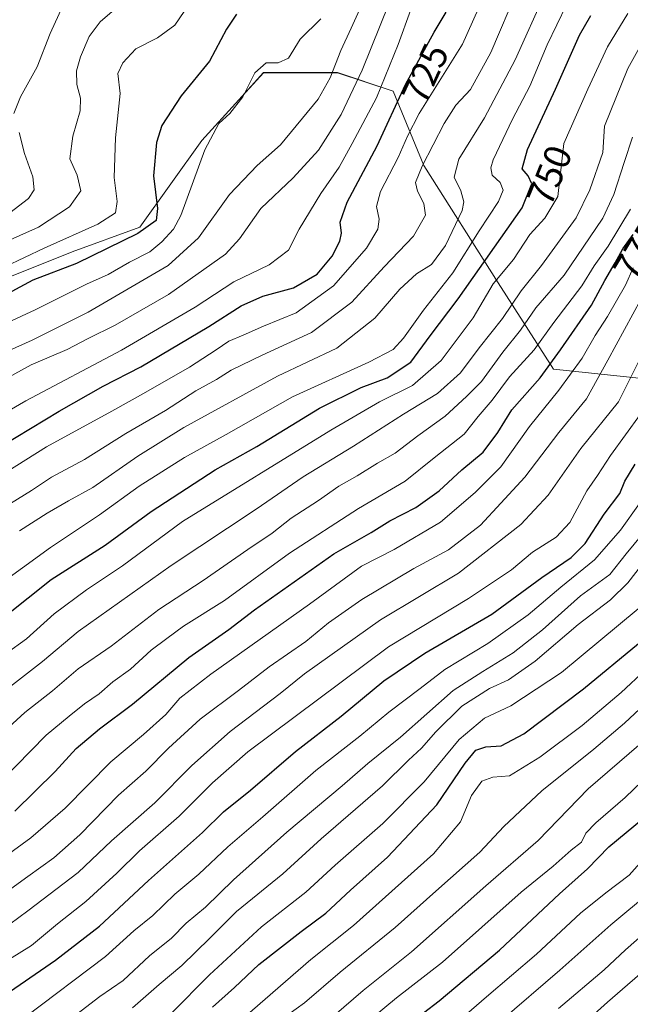
# Model space of a CAD drawing. Units: metres. Extents: x 630220 to 632021, y 4787517 to 4789855.
# Drawn here: x 631236 to 631398, y 4787675 to 4787936 of the extents above; entities that cross this region are included whole.
import ezdxf
from ezdxf.enums import TextEntityAlignment as Align

# ---------------------------------------------------------------- set-up
doc = ezdxf.new("R2010")
doc.units = ezdxf.units.M
doc.header["$MEASUREMENT"] = 0
for name, color, linetype, lineweight in [('Arbolado forestal CxS', 92, 'Continuous', 0), ('Curva de nivel maestra', 36, 'Continuous', 30), ('Curva de nivel normal', 36, 'Continuous', 0), ('Pastizal CxS', 92, 'Continuous', 0), ('Rótulo de curva de nivel directora', 19, 'Continuous', 0)]:
    doc.layers.add(name, color=color, linetype=linetype, lineweight=lineweight)
doc.styles.add('Arial', font='txt', dxfattribs={"height": 0.2})

# ---------------------------------------------------------------- blocks, each defined once
blk = doc.blocks.new('*U150')
at = {"layer": 'Pastizal CxS', "color": 92, "linetype": 'Continuous', "lineweight": 0}
blk.add_polyline3d([(631408.7829, 4787840.2281, 801.0223), (631377.7129, 4787843.4997, 779.9094), (631362.9953, 4787866.3929, 758.9885), (631343.3719, 4787897.4643, 737.4757), (631335.1955, 4787917.0873, 726.5311), (631320.4783, 4787921.9935, 713.7077), (631300.8551, 4787921.9939, 706.3484), (631294.3027, 4787914.7871, 705.9938), (631284.5023, 4787904.0061, 705.7649), (631268.1507, 4787881.1131, 703.1621), (631250.1625, 4787874.5723, 701.182), (631225.6333, 4787864.7609, 700.3554)], dxfattribs=at)
blk = doc.blocks.new('*U170')
at = {"layer": 'Curva de nivel normal', "color": 36, "linetype": 'Continuous', "lineweight": 0}
blk.add_polyline3d([(631329.4, 4787671.6, 845), (631336.06, 4787677.08, 845), (631348.32, 4787686.54, 845), (631369.12, 4787705.1, 845), (631377.58, 4787712.01, 845), (631382.41, 4787716.2, 845), (631385.12, 4787718.28, 845), (631386.28, 4787720.66, 845), (631388.86, 4787723.42, 845), (631396.65, 4787730.1, 845), (631403.44, 4787736.7, 845)], dxfattribs=at)
blk = doc.blocks.new('*U171')
at = {"layer": 'Curva de nivel normal', "color": 36, "linetype": 'Continuous', "lineweight": 0}
blk.add_polyline3d([(631233.83, 4787807.95, 735), (631239.37, 4787811.43, 735), (631244.67, 4787814.95, 735), (631253.46, 4787819.57, 735), (631264.38, 4787826.51, 735), (631274.92, 4787832.59, 735), (631282.98, 4787837.8, 735), (631288.38, 4787840.81, 735), (631292.32, 4787843.23, 735), (631300.5, 4787847.22, 735), (631313.56, 4787853.22, 735), (631324.24, 4787861.22, 735), (631332.86, 4787870.59, 735), (631340.56, 4787878.68, 735), (631343.74, 4787884.3, 735), (631343.37, 4787887.4, 735), (631341.62, 4787890.6, 735), (631341.16, 4787892.89, 735), (631342.88, 4787897.22, 735), (631348.73, 4787908.58, 735), (631351.83, 4787913.35, 735), (631355.69, 4787917.58, 735), (631361.12, 4787927.29, 735), (631368.2, 4787944.18, 735)], dxfattribs=at)
blk = doc.blocks.new('*U175')
at = {"layer": 'Curva de nivel normal', "color": 36, "linetype": 'Continuous', "lineweight": 0}
blk.add_polyline3d([(631294.62, 4787670.95, 830), (631313.42, 4787687.25, 830), (631324.75, 4787696.25, 830), (631345.93, 4787715.25, 830), (631353.04, 4787723.69, 830), (631355.98, 4787730.68, 830), (631358.72, 4787734.5, 830), (631361.61, 4787735.5, 830), (631366.06, 4787735.9, 830), (631374.06, 4787740.83, 830), (631385.31, 4787749.21, 830), (631395.58, 4787757.93, 830), (631402.02, 4787763.91, 830)], dxfattribs=at)
blk = doc.blocks.new('*U177')
at = {"layer": 'Curva de nivel normal', "color": 36, "linetype": 'Continuous', "lineweight": 0}
blk.add_polyline3d([(631319.58, 4787672.42, 840), (631327.23, 4787679.06, 840), (631340.09, 4787689.25, 840), (631359.8, 4787706.72, 840), (631373.66, 4787718.79, 840), (631386.84, 4787732.43, 840), (631400.25, 4787744, 840), (631408.74, 4787750.17, 840), (631414.13, 4787755.14, 840), (631421.4, 4787761.33, 840), (631429.71, 4787770.27, 840), (631439.05, 4787783.56, 840), (631449.62, 4787801.39, 840), (631465.76, 4787831.23, 840), (631472.29, 4787844.47, 840), (631485.34, 4787870.89, 840), (631494, 4787882.97, 840), (631497.8, 4787887.56, 840), (631502.3, 4787893.56, 840), (631508.65, 4787902.23, 840), (631516.25, 4787910.28, 840), (631528.04, 4787924.83, 840), (631541.15, 4787944.55, 840)], dxfattribs=at)
blk = doc.blocks.new('*U178')
at = {"layer": 'Curva de nivel normal', "color": 36, "linetype": 'Continuous', "lineweight": 0}
for points in [[(631231.41, 4787883.11, 685), (631238.64, 4787888.72, 685), (631240.12, 4787891.02, 685), (631239.73, 4787894.4, 685), (631237.58, 4787900.57, 685), (631236.18, 4787906.18, 685)], [(631234.7, 4787911.21, 685), (631236.53, 4787915.62, 685), (631240.95, 4787923.5, 685), (631244.34, 4787932.33, 685), (631247.73, 4787939.64, 685)]]:
    blk.add_polyline3d(points, dxfattribs=at)
blk = doc.blocks.new('*U182')
at = {"layer": 'Curva de nivel normal', "color": 36, "linetype": 'Continuous', "lineweight": 0}
blk.add_polyline3d([(631217.42, 4787848.6, 705), (631240.4, 4787859.22, 705), (631254.02, 4787865.97, 705), (631259.73, 4787868.6, 705), (631265.41, 4787871.83, 705), (631270.74, 4787874.58, 705), (631273.92, 4787877.18, 705), (631276.99, 4787880.56, 705), (631278.98, 4787884.22, 705), (631285.35, 4787901.56, 705), (631289.01, 4787908.55, 705), (631291.96, 4787911.22, 705), (631295.36, 4787915.59, 705), (631298.6, 4787921.93, 705), (631301.54, 4787924.63, 705), (631304.77, 4787924.61, 705), (631307.45, 4787925.8, 705), (631310.59, 4787930.88, 705), (631316.09, 4787936.21, 705)], dxfattribs=at)
blk = doc.blocks.new('*U184')
at = {"layer": 'Curva de nivel normal', "color": 36, "linetype": 'Continuous', "lineweight": 0}
blk.add_polyline3d([(631226.25, 4787828.39, 720), (631237.87, 4787835.17, 720), (631263.28, 4787848.56, 720), (631282.75, 4787859.96, 720), (631292.98, 4787866.61, 720), (631302.34, 4787871.1, 720), (631307.48, 4787875.04, 720), (631310.33, 4787880.6, 720), (631316.05, 4787890.04, 720), (631320.9, 4787896.95, 720), (631324.34, 4787903.22, 720), (631330.79, 4787915.36, 720), (631336.53, 4787929.45, 720), (631339.85, 4787938.49, 720)], dxfattribs=at)
blk = doc.blocks.new('*U185')
at = {"layer": 'Curva de nivel normal', "color": 36, "linetype": 'Continuous', "lineweight": 0}
blk.add_polyline3d([(631305.07, 4787671.01, 835), (631311.76, 4787675.76, 835), (631321.15, 4787683.9, 835), (631335.75, 4787695.7, 835), (631346.51, 4787705.34, 835), (631358.2, 4787715.68, 835), (631364.52, 4787722.48, 835), (631374.61, 4787731.89, 835), (631388.41, 4787742.91, 835), (631396.48, 4787749.8, 835), (631405.84, 4787758.56, 835)], dxfattribs=at)
blk = doc.blocks.new('*U191')
at = {"layer": 'Curva de nivel normal', "color": 36, "linetype": 'Continuous', "lineweight": 0}
blk.add_polyline3d([(631229.97, 4787814.57, 730), (631243.41, 4787822.98, 730), (631260.69, 4787832.4, 730), (631269.11, 4787837.1, 730), (631281.23, 4787844.07, 730), (631288.35, 4787848.6, 730), (631291.66, 4787850.94, 730), (631295.51, 4787852.52, 730), (631300.85, 4787854.92, 730), (631309.51, 4787858.39, 730), (631319.41, 4787865.61, 730), (631328.11, 4787875.54, 730), (631331.13, 4787880.56, 730), (631331.47, 4787883.22, 730), (631330.8, 4787886.56, 730), (631331.84, 4787890.55, 730), (631336.5, 4787899.54, 730), (631338.97, 4787905.22, 730), (631342.07, 4787911.22, 730), (631353.62, 4787929.55, 730), (631360.72, 4787945.56, 730)], dxfattribs=at)
blk = doc.blocks.new('*U192')
at = {"layer": 'Curva de nivel normal', "color": 36, "linetype": 'Continuous', "lineweight": 0}
blk.add_polyline3d([(631348.66, 4787667.55, 855), (631359.94, 4787677.35, 855), (631373.15, 4787688.67, 855), (631384.87, 4787699.52, 855), (631391.52, 4787704.92, 855), (631397.76, 4787709.57, 855), (631403.3, 4787715.85, 855)], dxfattribs=at)
blk = doc.blocks.new('*U193')
at = {"layer": 'Curva de nivel normal', "color": 36, "linetype": 'Continuous', "lineweight": 0}
blk.add_polyline3d([(631224.72, 4787844.55, 710), (631239.6, 4787851.2, 710), (631254.38, 4787858.62, 710), (631275.61, 4787870.91, 710), (631283.67, 4787878.3, 710), (631291.85, 4787889.74, 710), (631299.18, 4787897.45, 710), (631305.4, 4787902.86, 710), (631315.39, 4787914.98, 710), (631318.54, 4787920.6, 710), (631321.35, 4787927.84, 710), (631324.09, 4787933.74, 710), (631328.47, 4787943.54, 710)], dxfattribs=at)
blk = doc.blocks.new('*U194')
at = {"layer": 'Curva de nivel normal', "color": 36, "linetype": 'Continuous', "lineweight": 0}
blk.add_polyline3d([(631231.41, 4787876.67, 690), (631241.26, 4787881.12, 690), (631249.44, 4787886.52, 690), (631252.45, 4787890.7, 690), (631251.47, 4787894.84, 690), (631249.6, 4787899.22, 690), (631250.35, 4787905.22, 690), (631252.27, 4787911.88, 690), (631252.41, 4787915.21, 690), (631251.41, 4787918.85, 690), (631251.34, 4787922.52, 690), (631252.36, 4787926.16, 690), (631254.67, 4787931.6, 690), (631257.64, 4787935.45, 690), (631263.95, 4787940.88, 690)], dxfattribs=at)
blk = doc.blocks.new('*U201')
at = {"layer": 'Curva de nivel normal', "color": 36, "linetype": 'Continuous', "lineweight": 0}
blk.add_polyline3d([(631379.05, 4787674.29, 865), (631391.09, 4787684.52, 865), (631396.76, 4787689.81, 865), (631404.1, 4787696.25, 865), (631409.74, 4787701.04, 865), (631413.74, 4787705.71, 865), (631418.71, 4787710.98, 865), (631425.07, 4787717.69, 865), (631436.48, 4787727.38, 865), (631443.82, 4787732.68, 865), (631451.9, 4787740.26, 865), (631461.84, 4787753.64, 865), (631468.79, 4787765.43, 865), (631471.83, 4787771.24, 865), (631477.54, 4787780.91, 865), (631488.87, 4787802.73, 865), (631495.47, 4787815.21, 865), (631505.08, 4787836.61, 865), (631517.89, 4787860.09, 865), (631531.91, 4787880.88, 865), (631542, 4787893.98, 865), (631553.79, 4787907.95, 865), (631568.3, 4787926.2, 865), (631584.01, 4787941.56, 865)], dxfattribs=at)
blk = doc.blocks.new('*U204')
at = {"layer": 'Curva de nivel normal', "color": 36, "linetype": 'Continuous', "lineweight": 0}
blk.add_polyline3d([(631276.43, 4787672.94, 820), (631286.55, 4787683.17, 820), (631300.3, 4787695.94, 820), (631312.08, 4787705.07, 820), (631319.88, 4787712.19, 820), (631332.52, 4787723.3, 820), (631343.4, 4787734.25, 820), (631352.72, 4787745.53, 820), (631359.39, 4787751.14, 820), (631366.39, 4787754.38, 820), (631379.81, 4787763.27, 820), (631400.08, 4787780.1, 820), (631408.86, 4787789.75, 820), (631418.95, 4787802.21, 820), (631427.05, 4787813.63, 820), (631432.98, 4787824.33, 820), (631438.41, 4787833.56, 820), (631443.67, 4787843.75, 820), (631459.57, 4787872.63, 820), (631472.13, 4787892.06, 820), (631480.4, 4787904.1, 820), (631487.96, 4787918.22, 820), (631493.48, 4787930.21, 820), (631498.51, 4787938.21, 820)], dxfattribs=at)
blk = doc.blocks.new('*U207')
at = {"layer": 'Curva de nivel normal', "color": 36, "linetype": 'Continuous', "lineweight": 0}
blk.add_polyline3d([(631363.55, 4787670.87, 860), (631379.4, 4787684.4, 860), (631392.89, 4787696.45, 860), (631403.39, 4787705.19, 860), (631412.72, 4787715.64, 860), (631422.18, 4787724.68, 860), (631439.4, 4787738.86, 860), (631448.05, 4787747.24, 860), (631460.19, 4787764.9, 860), (631466.1, 4787775.56, 860), (631474.72, 4787789.81, 860), (631484.77, 4787807.76, 860), (631490.98, 4787821.47, 860), (631495.14, 4787832.9, 860), (631506.26, 4787853.53, 860), (631515.22, 4787868.06, 860), (631524.79, 4787881.98, 860), (631534.33, 4787894.34, 860), (631547.55, 4787910.27, 860), (631563.32, 4787930.62, 860), (631575.96, 4787943.86, 860)], dxfattribs=at)
blk = doc.blocks.new('*U212')
at = {"layer": 'Curva de nivel normal', "color": 36, "linetype": 'Continuous', "lineweight": 0}
blk.add_polyline3d([(631266.18, 4787674.45, 815), (631273.22, 4787680.69, 815), (631279.2, 4787685.69, 815), (631286.68, 4787692.91, 815), (631293.76, 4787700, 815), (631305.98, 4787709.97, 815), (631316.11, 4787719.22, 815), (631332.4, 4787733.23, 815), (631339.3, 4787739.99, 815), (631342.74, 4787743.16, 815), (631346.52, 4787747.56, 815), (631353.44, 4787754.28, 815), (631360.72, 4787758.98, 815), (631365.75, 4787761.31, 815), (631372.79, 4787766.23, 815), (631384.23, 4787775.91, 815), (631392.78, 4787782.5, 815), (631397.42, 4787786.92, 815), (631401.63, 4787792.4, 815)], dxfattribs=at)
blk = doc.blocks.new('*U218')
at = {"layer": 'Curva de nivel normal', "color": 36, "linetype": 'Continuous', "lineweight": 0}
blk.add_polyline3d([(631230.62, 4787839.86, 715), (631239.31, 4787844.63, 715), (631248.85, 4787848.71, 715), (631254.43, 4787851.66, 715), (631261.56, 4787855.18, 715), (631275.74, 4787863.26, 715), (631290.84, 4787873.91, 715), (631294.51, 4787877.98, 715), (631300.18, 4787886.05, 715), (631308.74, 4787894.12, 715), (631315.47, 4787901.47, 715), (631321.42, 4787910.88, 715), (631327.03, 4787922.62, 715), (631334.16, 4787940.42, 715)], dxfattribs=at)
blk = doc.blocks.new('*U220')
at = {"layer": 'Curva de nivel normal', "color": 36, "linetype": 'Continuous', "lineweight": 0}
blk.add_polyline3d([(631232.31, 4787870.56, 695), (631242.73, 4787875.52, 695), (631256.98, 4787881.89, 695), (631261.64, 4787884.89, 695), (631262.13, 4787887.89, 695), (631261.29, 4787894.22, 695), (631261.69, 4787904.76, 695), (631262.94, 4787916.48, 695), (631262.28, 4787921.75, 695), (631263.6, 4787924.62, 695), (631267.04, 4787928.26, 695), (631272.77, 4787931.21, 695), (631277.4, 4787934.55, 695), (631279.89, 4787938.21, 695)], dxfattribs=at)
blk = doc.blocks.new('*U224')
at = {"layer": 'Curva de nivel normal', "color": 36, "linetype": 'Continuous', "lineweight": 0}
blk.add_polyline3d([(631596.35, 4787943.24, 870), (631585.04, 4787934.25, 870), (631571.75, 4787920.48, 870), (631559.71, 4787905.11, 870), (631549.03, 4787892.55, 870), (631537.63, 4787878.38, 870), (631526.8, 4787862.2, 870), (631515.71, 4787842.3, 870), (631504.19, 4787817.99, 870), (631490.59, 4787791.83, 870), (631479.52, 4787769.58, 870), (631468.62, 4787750.94, 870), (631456.41, 4787735.01, 870), (631448.35, 4787727.6, 870), (631444.06, 4787724.91, 870), (631440.81, 4787722.24, 870), (631434.72, 4787716.52, 870), (631426.38, 4787709.22, 870), (631421.53, 4787704.14, 870), (631417.84, 4787699.16, 870), (631412.37, 4787694.31, 870), (631404.5, 4787686.83, 870), (631392.03, 4787675.98, 870), (631377.68, 4787663.08, 870)], dxfattribs=at)
blk = doc.blocks.new('*U228')
at = {"layer": 'Curva de nivel normal', "color": 36, "linetype": 'Continuous', "lineweight": 0}
blk.add_polyline3d([(631236.19, 4787800.69, 740), (631243.6, 4787805.36, 740), (631249.22, 4787808.68, 740), (631255.63, 4787812.23, 740), (631267.55, 4787820.49, 740), (631279.74, 4787828.05, 740), (631304.55, 4787841.69, 740), (631320.26, 4787849.05, 740), (631330.35, 4787856.98, 740), (631336.97, 4787864.7, 740), (631341.44, 4787868.71, 740), (631345.41, 4787871.23, 740), (631349.04, 4787876.22, 740), (631353.53, 4787885.55, 740), (631353.95, 4787887.8, 740), (631353.17, 4787890.76, 740), (631351.37, 4787894.33, 740), (631352.64, 4787899.1, 740), (631359.39, 4787910.03, 740), (631367.53, 4787925.38, 740), (631375.54, 4787943.26, 740)], dxfattribs=at)
blk = doc.blocks.new('*U229')
at = {"layer": 'Curva de nivel maestra', "color": 36, "linetype": 'Continuous', "lineweight": 30}
blk.add_polyline3d([(631293.73, 4787937.5, 700), (631291.07, 4787933.52, 700), (631286.57, 4787925.02, 700), (631279.04, 4787915.89, 700), (631273.96, 4787908.05, 700), (631272.48, 4787903.51, 700), (631271.73, 4787894.67, 700), (631272.77, 4787886.06, 700), (631272.4, 4787882.86, 700), (631267.56, 4787879.44, 700), (631251.32, 4787871.52, 700), (631239.74, 4787867.03, 700), (631230.63, 4787862.24, 700)], dxfattribs=at)
blk = doc.blocks.new('*U234')
at = {"layer": 'Curva de nivel maestra', "color": 36, "linetype": 'Continuous', "lineweight": 30}
blk.add_polyline3d([(631231.58, 4787823.25, 725), (631246.73, 4787832.44, 725), (631258.41, 4787839.01, 725), (631268.41, 4787844.16, 725), (631286.36, 4787854.78, 725), (631294.97, 4787860.3, 725), (631300.71, 4787862.82, 725), (631308.82, 4787865.04, 725), (631315.07, 4787868.62, 725), (631319.07, 4787873.44, 725), (631321.12, 4787877.42, 725), (631321.54, 4787879.53, 725), (631321.15, 4787882.38, 725), (631323.03, 4787887.75, 725), (631331.01, 4787902.62, 725), (631338.52, 4787918.88, 725), (631346.08, 4787932.67, 725), (631349.3, 4787938.05, 725)], dxfattribs=at)
blk = doc.blocks.new('*U238')
at = {"layer": 'Curva de nivel maestra', "color": 36, "linetype": 'Continuous', "lineweight": 30}
blk.add_polyline3d([(631287.4, 4787674.64, 825), (631293.16, 4787679.88, 825), (631299.64, 4787685.91, 825), (631310.86, 4787694.66, 825), (631317.42, 4787699.53, 825), (631323.92, 4787705.63, 825), (631333.76, 4787714.34, 825), (631346.8, 4787728.24, 825), (631354.31, 4787739.24, 825), (631357.09, 4787742.71, 825), (631359.77, 4787743.54, 825), (631363.81, 4787743.81, 825), (631369.86, 4787747.02, 825), (631385.67, 4787758.91, 825), (631400.22, 4787770.91, 825)], dxfattribs=at)
blk = doc.blocks.new('*U242')
at = {"layer": 'Curva de nivel maestra', "color": 36, "linetype": 'Continuous', "lineweight": 30}
blk.add_polyline3d([(631339.06, 4787670.01, 850), (631347.39, 4787676.29, 850), (631363.39, 4787689.75, 850), (631379.3, 4787704.64, 850), (631386.74, 4787711.25, 850), (631392.38, 4787717.12, 850), (631401.52, 4787724.7, 850)], dxfattribs=at)

msp = doc.modelspace()

# ---------------------------------------------------------------- linework, layer by layer
at = {"layer": 'Arbolado forestal CxS', "color": 92, "linetype": 'Continuous', "lineweight": 0}
for points in [[(631225.63, 4787864.76, 700.36), (631250.16, 4787874.57, 701.18), (631268.15, 4787881.11, 703.16), (631284.5, 4787904.01, 705.76), (631294.3, 4787914.79, 705.99), (631300.86, 4787921.99, 706.35), (631320.48, 4787921.99, 713.71), (631335.2, 4787917.09, 726.53), (631343.37, 4787897.46, 737.48), (631363, 4787866.39, 758.99), (631377.71, 4787843.5, 779.91), (631408.78, 4787840.23, 801.02)], [(631408.78, 4787840.23, 801.02), (631377.71, 4787843.5, 779.91), (631363, 4787866.39, 758.99), (631343.37, 4787897.46, 737.48), (631335.2, 4787917.09, 726.53), (631320.48, 4787921.99, 713.71), (631300.86, 4787921.99, 706.35), (631294.3, 4787914.79, 705.99), (631284.5, 4787904.01, 705.76), (631268.15, 4787881.11, 703.16), (631250.16, 4787874.57, 701.18), (631225.63, 4787864.76, 700.36)]]:
    msp.add_polyline3d(points, dxfattribs=at)
at = {"layer": 'Curva de nivel maestra', "color": 36, "linetype": 'Continuous', "lineweight": 30}
for points in [[(631232.46, 4787778.15, 750), (631244.64, 4787787.81, 750), (631258.94, 4787796.96, 750), (631271.13, 4787805.8, 750), (631288.07, 4787816.84, 750), (631299.07, 4787823.07, 750), (631315.73, 4787833.21, 750), (631326.75, 4787838.65, 750), (631333.64, 4787841.26, 750), (631339.86, 4787845.34, 750), (631345.02, 4787852.37, 750), (631352.44, 4787862.1, 750), (631369.38, 4787886.22, 750), (631371.93, 4787892.53, 750), (631371, 4787894.7, 750), (631369.4, 4787896.56, 750), (631370.82, 4787901.65, 750), (631378.25, 4787917.61, 750), (631384.58, 4787931.9, 750), (631387.6, 4787937.14, 750)], [(631234.99, 4787726.52, 775), (631245.66, 4787737.03, 775), (631251.21, 4787743.13, 775), (631257.43, 4787748.33, 775), (631266.19, 4787754.85, 775), (631281.06, 4787767.24, 775), (631291.7, 4787774.64, 775), (631298.5, 4787779.83, 775), (631319.54, 4787794.64, 775), (631329.39, 4787800.28, 775), (631334.35, 4787803.33, 775), (631341.22, 4787806.93, 775), (631347.43, 4787811.32, 775), (631353.39, 4787816.86, 775), (631359.02, 4787821.57, 775), (631362.9, 4787826.79, 775), (631366.68, 4787832.71, 775), (631374.17, 4787841.19, 775), (631379.51, 4787848.65, 775), (631387.76, 4787860.46, 775), (631391.26, 4787866.95, 775), (631394.06, 4787871.63, 775), (631396.05, 4787875.38, 775), (631398.83, 4787879.12, 775)], [(631230.96, 4787676.95, 800), (631245.77, 4787687.12, 800), (631257.41, 4787696.06, 800), (631270.41, 4787708.15, 800), (631284.74, 4787720.87, 800), (631290.24, 4787726.36, 800), (631297.46, 4787732.11, 800), (631309.35, 4787742.32, 800), (631321.43, 4787751.68, 800), (631332.73, 4787760.99, 800), (631343.64, 4787768.32, 800), (631361.36, 4787778.71, 800), (631374.63, 4787788.39, 800), (631382.39, 4787793.7, 800), (631386.06, 4787797.39, 800), (631391.14, 4787805.11, 800), (631395.24, 4787810.57, 800), (631396.58, 4787813.89, 800), (631399.3, 4787818.4, 800)]]:
    msp.add_polyline3d(points, dxfattribs=at)
at = {"layer": 'Curva de nivel normal', "color": 36, "linetype": 'Continuous', "lineweight": 0}
for points in [[(631226.41, 4787691.33, 790), (631238.41, 4787700.14, 790), (631251.74, 4787710.31, 790), (631260.64, 4787718.63, 790), (631272.06, 4787728.75, 790), (631281.84, 4787738.58, 790), (631292.02, 4787747.6, 790), (631305.28, 4787757.68, 790), (631311.73, 4787762.89, 790), (631331.82, 4787777.21, 790), (631352.5, 4787789.52, 790), (631369.06, 4787802.37, 790), (631376.26, 4787810.2, 790), (631384.96, 4787822.5, 790), (631394.9, 4787834.9, 790), (631401.12, 4787847.22, 790), (631407.19, 4787860.07, 790), (631413.11, 4787871.38, 790), (631425.05, 4787889.44, 790), (631438.06, 4787916.7, 790), (631457.71, 4787953.86, 790)], [(631233.59, 4787759.36, 760), (631242.29, 4787766.18, 760), (631251.74, 4787774.04, 760), (631276.41, 4787791.54, 760), (631298.93, 4787806.42, 760), (631311.4, 4787815.04, 760), (631324.69, 4787823.16, 760), (631337.95, 4787831.59, 760), (631346.93, 4787837.06, 760), (631353.07, 4787842.54, 760), (631358.03, 4787849.14, 760), (631364.21, 4787856.89, 760), (631369.15, 4787864.22, 760), (631374.48, 4787870.98, 760), (631383.68, 4787883.59, 760), (631387.31, 4787890.98, 760), (631390.72, 4787900.89, 760), (631391.2, 4787907.84, 760), (631397.36, 4787923.06, 760), (631404.13, 4787935.18, 760), (631413.05, 4787951.54, 760)], [(631223.1, 4787780.87, 745), (631244.41, 4787796.35, 745), (631257.41, 4787804.97, 745), (631267.97, 4787812.51, 745), (631279.97, 4787820.16, 745), (631290.96, 4787826.19, 745), (631308.57, 4787836.17, 745), (631328.75, 4787845.41, 745), (631335.24, 4787848.69, 745), (631337.94, 4787851.74, 745), (631343.22, 4787859.14, 745), (631351.06, 4787869.02, 745), (631358.01, 4787880.17, 745), (631363.15, 4787887.89, 745), (631364.34, 4787890.89, 745), (631363.58, 4787892.89, 745), (631361.45, 4787894.89, 745), (631361.07, 4787896.82, 745), (631361.73, 4787898.89, 745), (631366.84, 4787909.66, 745), (631371.45, 4787918.42, 745), (631376.03, 4787929.32, 745), (631381.15, 4787939.96, 745)], [(631232.73, 4787768.3, 755), (631238.06, 4787772.14, 755), (631245.46, 4787778.77, 755), (631253.96, 4787785.13, 755), (631263.54, 4787791.42, 755), (631279.41, 4787803.21, 755), (631318.67, 4787827.36, 755), (631331.59, 4787834.9, 755), (631340.36, 4787839.18, 755), (631347.97, 4787845.83, 755), (631356.39, 4787857.06, 755), (631361.72, 4787866.12, 755), (631367.06, 4787872.56, 755), (631371.39, 4787879.19, 755), (631375.39, 4787883.52, 755), (631378.82, 4787889.25, 755), (631380.45, 4787903.22, 755), (631386.76, 4787917.61, 755), (631391.95, 4787928.81, 755), (631397.34, 4787937.61, 755)], [(631232.38, 4787747.8, 765), (631237.62, 4787752.61, 765), (631244.96, 4787758.35, 765), (631251.76, 4787764.18, 765), (631260.54, 4787770.17, 765), (631273.12, 4787779.91, 765), (631284.9, 4787787.57, 765), (631296.68, 4787795.75, 765), (631303.18, 4787800.12, 765), (631308.18, 4787804.07, 765), (631315.42, 4787808.73, 765), (631320.82, 4787812.57, 765), (631325.66, 4787815.26, 765), (631331.07, 4787818.66, 765), (631335.73, 4787821.27, 765), (631341.73, 4787825.85, 765), (631349.02, 4787831.11, 765), (631354.68, 4787836.24, 765), (631358.66, 4787840.23, 765), (631364.31, 4787848.04, 765), (631368.99, 4787853.83, 765), (631372.99, 4787859.72, 765), (631380.49, 4787868.42, 765), (631390.75, 4787883.52, 765), (631393.69, 4787889.76, 765), (631396.38, 4787898.22, 765), (631398.64, 4787904.89, 765)], [(631231.26, 4787734.4, 770), (631243.31, 4787746.66, 770), (631249.35, 4787751.63, 770), (631253.41, 4787754.93, 770), (631257.3, 4787757.57, 770), (631260.98, 4787760.74, 770), (631265.64, 4787764.08, 770), (631271.08, 4787769.11, 770), (631275.23, 4787772.27, 770), (631279.68, 4787775.47, 770), (631290.55, 4787782.27, 770), (631307.73, 4787794.79, 770), (631326.07, 4787806.66, 770), (631338.4, 4787813.9, 770), (631346.06, 4787820.08, 770), (631354.06, 4787826.31, 770), (631357.73, 4787831, 770), (631361.42, 4787835.35, 770), (631366.04, 4787841.45, 770), (631372.53, 4787848.61, 770), (631377.78, 4787855.89, 770), (631385.23, 4787865.56, 770), (631388.5, 4787870.86, 770), (631392.13, 4787876.1, 770), (631398.12, 4787885.86, 770)], [(631405.36, 4787870.26, 785), (631392.04, 4787845.93, 785), (631386.39, 4787835.68, 785), (631379.06, 4787826.79, 785), (631370.06, 4787814.94, 785), (631363.72, 4787808.01, 785), (631358.39, 4787802.26, 785), (631349.89, 4787795.72, 785), (631340.72, 4787790.72, 785), (631326.9, 4787782.56, 785), (631318.07, 4787776.39, 785), (631312.07, 4787771.45, 785), (631302.36, 4787764.7, 785), (631294.26, 4787758.48, 785), (631284.13, 4787750.91, 785), (631275.73, 4787743.24, 785), (631269.73, 4787737.11, 785), (631262.46, 4787730.72, 785), (631252.24, 4787720.3, 785), (631245.37, 4787714.16, 785), (631238.41, 4787709.24, 785), (631227.98, 4787701.69, 785)], [(631232.32, 4787714.46, 780), (631239.22, 4787719.43, 780), (631248.32, 4787727.35, 780), (631260.41, 4787739.62, 780), (631269.08, 4787746.86, 780), (631274.99, 4787752.13, 780), (631278.72, 4787756.46, 780), (631286.9, 4787762.79, 780), (631313.05, 4787781.32, 780), (631326.87, 4787791.37, 780), (631335.5, 4787795.8, 780), (631347.78, 4787803, 780), (631356.95, 4787810.88, 780), (631363.71, 4787817.63, 780), (631371.34, 4787828.32, 780), (631379.14, 4787837.96, 780), (631385.32, 4787846.41, 780), (631388.73, 4787852.45, 780), (631391.97, 4787857.48, 780), (631396.72, 4787865.78, 780), (631398.79, 4787870.36, 780)], [(631224.4, 4787681.68, 795), (631239.4, 4787690.99, 795), (631246.26, 4787696.69, 795), (631253.82, 4787702.61, 795), (631262.05, 4787710.09, 795), (631268, 4787716.01, 795), (631278.57, 4787725.18, 795), (631287.4, 4787734.05, 795), (631296.73, 4787742.21, 795), (631333.99, 4787770.02, 795), (631355.16, 4787782.79, 795), (631366.55, 4787790.38, 795), (631372.1, 4787795.04, 795), (631378.39, 4787799.04, 795), (631382, 4787802.93, 795), (631386.49, 4787811.32, 795), (631389.33, 4787815.34, 795), (631392.82, 4787820.64, 795), (631400.72, 4787831.58, 795)], [(631237.7, 4787671.99, 805), (631259.01, 4787688.02, 805), (631266.53, 4787694.84, 805), (631271.52, 4787698.94, 805), (631277.34, 4787704.55, 805), (631283.72, 4787709.82, 805), (631291.4, 4787717.06, 805), (631300.73, 4787725.02, 805), (631314.73, 4787737.25, 805), (631326.38, 4787746.39, 805), (631334.06, 4787752.72, 805), (631342.4, 4787758.99, 805), (631348.94, 4787763.98, 805), (631360.27, 4787770.93, 805), (631370.94, 4787778.52, 805), (631379.67, 4787785.8, 805), (631388.56, 4787793.06, 805), (631395.44, 4787800.9, 805), (631400.47, 4787807.94, 805)], [(631401.2, 4787799.79, 810), (631396.94, 4787794.62, 810), (631392.64, 4787789.2, 810), (631384.83, 4787783.51, 810), (631374.78, 4787774.54, 810), (631366.97, 4787768.44, 810), (631358.95, 4787763.52, 810), (631351.13, 4787758.47, 810), (631337.14, 4787746.14, 810), (631328.53, 4787739.13, 810), (631321.74, 4787733.24, 810), (631307.02, 4787720.95, 810), (631292.95, 4787708.36, 810), (631285.5, 4787701.14, 810), (631280.41, 4787696.88, 810), (631276.5, 4787692.92, 810), (631270.66, 4787688.25, 810), (631263.67, 4787681.73, 810), (631257.51, 4787677.49, 810), (631251.46, 4787672.83, 810)]]:
    msp.add_polyline3d(points, dxfattribs=at)
at = {"layer": 'Pastizal CxS', "color": 92, "linetype": 'Continuous', "lineweight": 0}
msp.add_polyline3d([(631408.78, 4787840.23, 801.02), (631377.71, 4787843.5, 779.91), (631363, 4787866.39, 758.99), (631343.37, 4787897.46, 737.48), (631335.2, 4787917.09, 726.53), (631320.48, 4787921.99, 713.71), (631300.86, 4787921.99, 706.35), (631294.3, 4787914.79, 705.99), (631284.5, 4787904.01, 705.76), (631268.15, 4787881.11, 703.16), (631250.16, 4787874.57, 701.18), (631225.63, 4787864.76, 700.36)], dxfattribs=at)

# ---------------------------------------------------------------- block references
at = {"layer": 'Curva de nivel maestra', "color": 36, "linetype": 'Continuous', "lineweight": 30}
for name in ['*U229', '*U234', '*U238', '*U242']:
    msp.add_blockref(name, (0, 0), dxfattribs=at)
at = {"layer": 'Curva de nivel normal', "color": 36, "linetype": 'Continuous', "lineweight": 0}
for name in ['*U178', '*U194', '*U220', '*U182', '*U193', '*U218', '*U184', '*U191', '*U171', '*U228', '*U212', '*U204', '*U175', '*U185', '*U177', '*U170', '*U192', '*U207', '*U201', '*U224']:
    msp.add_blockref(name, (0, 0), dxfattribs=at)
at = {"layer": 'Pastizal CxS', "color": 92, "linetype": 'Continuous', "lineweight": 0}
msp.add_blockref('*U150', (0, 0), dxfattribs=at)

# ---------------------------------------------------------------- texts
at = {"layer": 'Rótulo de curva de nivel directora', "color": 19, "linetype": 'Continuous', "lineweight": 0, "style": 'Arial'}
for s, rotation, p in [('725', 65.2092, (631343.74, 4787921.77)), ('750', 67.9953, (631376.67, 4787894.82)), ('775', 59.1084, (631400.23, 4787875.08))]:
    msp.add_text(s, height=7, rotation=rotation, dxfattribs=at).set_placement(p, align=Align.MIDDLE_CENTER)

doc.saveas('drawing.dxf')
